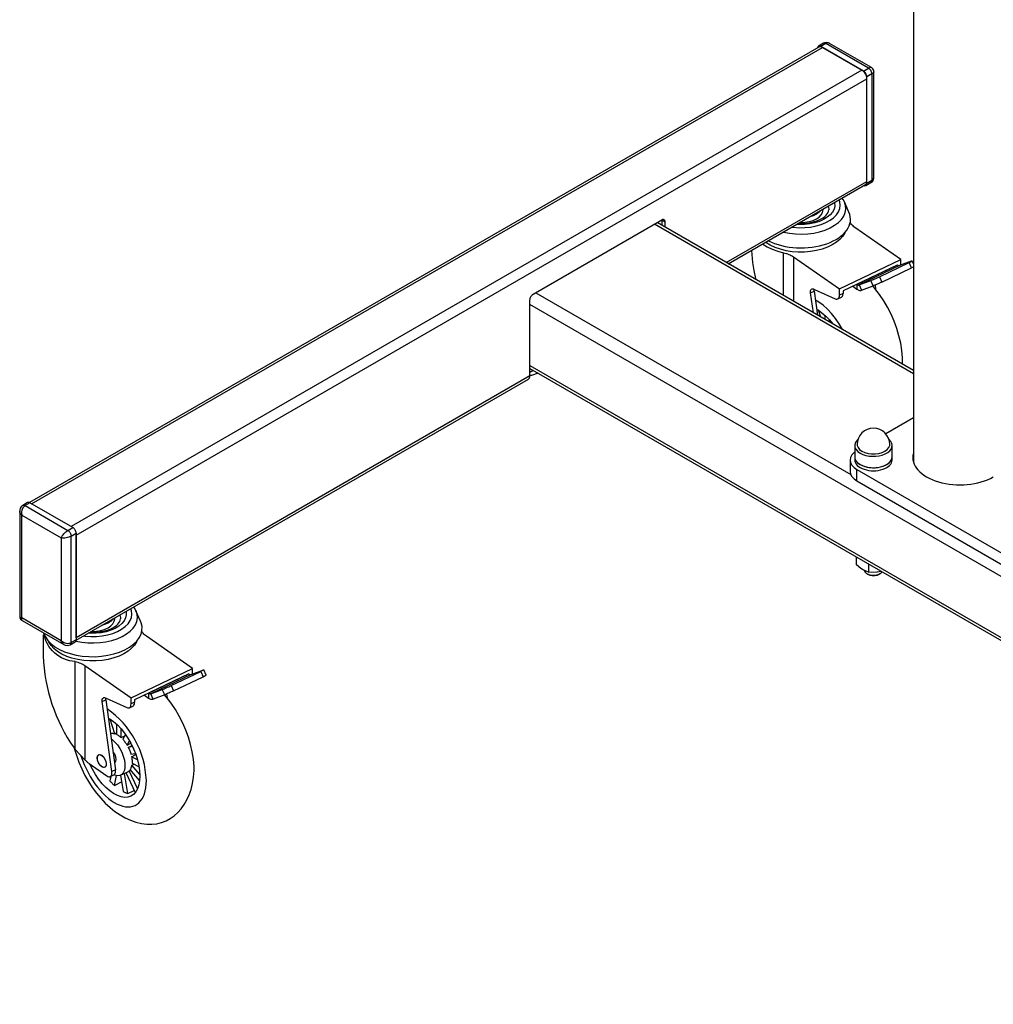
# Model space of a CAD drawing. Units: millimetres. Extents: x 480.1 to 490.2, y 320.3 to 331.1.
# Drawn here: x 485.4 to 486.3, y 320.7 to 321.5 of the extents above; entities that cross this region are included whole.
import ezdxf

# ---------------------------------------------------------------- set-up
doc = ezdxf.new("R2010")
doc.units = ezdxf.units.MM
doc.layers.add('PDF _Геометрия', color=7, linetype='Continuous')

msp = doc.modelspace()

# ---------------------------------------------------------------- linework, layer by layer
at = {"layer": 'PDF _Геометрия', "lineweight": 25}
for points in [[(486.19084, 322.15386), (486.19084, 321.12591)], [(486.12016, 321.47945), (486.11909, 321.48001), (486.11745, 321.48031), (486.11583, 321.48011), (486.1148, 321.47966), (486.11062, 321.47726)], [(486.15551, 321.45911), (486.12013, 321.47952), (486.11933, 321.47986), (486.11848, 321.47997), (486.1176, 321.47983), (486.11677, 321.47947), (486.11259, 321.47706)], [(486.15549, 321.45911), (486.15531, 321.45919), (486.15485, 321.45925), (486.1543, 321.45916), (486.15366, 321.45894), (486.15296, 321.45858), (486.11677, 321.47947), (486.11623, 321.47972), (486.1157, 321.47984), (486.11521, 321.47983), (486.1148, 321.47966)], [(486.03451, 321.29337), (486.15034, 321.36023), (486.15087, 321.36066), (486.15124, 321.36127), (486.15149, 321.36205), (486.15156, 321.36294), (486.15156, 321.44975), (486.15149, 321.45073), (486.15124, 321.45177), (486.15087, 321.45283), (486.15034, 321.45386), (486.14971, 321.45481), (486.14899, 321.45568), (486.1482, 321.45641), (486.14739, 321.45697), (485.47926, 321.07127), (485.44585, 321.09055), (486.11398, 321.47626), (486.11317, 321.47663), (486.11238, 321.47681), (486.11166, 321.47679), (486.11103, 321.47655), (485.4441, 321.09154)], [(486.14914, 321.35955), (486.14933, 321.35947), (486.14985, 321.35936), (486.15033, 321.35937), (486.15076, 321.35954), (486.1511, 321.35981), (486.15135, 321.36023), (486.15151, 321.36073), (486.15156, 321.36133), (486.15156, 321.45134), (486.15151, 321.45201), (486.15135, 321.4527), (486.1511, 321.4534), (486.15076, 321.45409), (486.15033, 321.45473), (486.14985, 321.45531), (486.14933, 321.45579), (486.14878, 321.45616), (486.11259, 321.47706), (486.11205, 321.47731), (486.11153, 321.47743), (486.11105, 321.47741), (486.11062, 321.47726), (486.11028, 321.47697), (486.11002, 321.47656), (486.10987, 321.47605), (486.10983, 321.47586)], [(486.11398, 321.47626), (486.14739, 321.45697)], [(486.14878, 321.45616), (486.15296, 321.45858), (486.15351, 321.4582), (486.15402, 321.45772), (486.15451, 321.45715), (486.15492, 321.4565), (486.15527, 321.45581), (486.15553, 321.45511), (486.15569, 321.45441), (486.15574, 321.45376), (486.15574, 321.36375), (486.15156, 321.36133)], [(486.15492, 321.36194), (486.15527, 321.36223), (486.15553, 321.36263), (486.15569, 321.36315), (486.15574, 321.36375), (486.15648, 321.36429), (486.15702, 321.36497), (486.15735, 321.36576), (486.15748, 321.36662), (486.15748, 321.45569), (486.15735, 321.45523), (486.15702, 321.45475), (486.15648, 321.45425), (486.15574, 321.45376), (486.15156, 321.45134)], [(486.15742, 321.45566), (486.15734, 321.45669), (486.15674, 321.45798), (486.15576, 321.45894), (486.15544, 321.45911)], [(485.48341, 320.97523), (485.86569, 321.19591), (485.86621, 321.19634), (485.8666, 321.19695), (485.86684, 321.19772), (485.86691, 321.19862), (485.48344, 320.97723), (485.48344, 321.06404), (486.15156, 321.44975)], [(486.15076, 321.35954), (486.15492, 321.36194), (486.1562, 321.36301), (486.15703, 321.36436), (486.15742, 321.36584), (486.15742, 321.3667)], [(486.03278, 321.29437), (486.15156, 321.36294)], [(486.0882, 321.32436), (486.08958, 321.32419), (486.09439, 321.32386), (486.09924, 321.32394), (486.10402, 321.32443), (486.10862, 321.3253), (486.11295, 321.32656), (486.11692, 321.32818), (486.12044, 321.33009), (486.12344, 321.3323), (486.12584, 321.33473), (486.12762, 321.33733), (486.1287, 321.34006), (486.1291, 321.34284), (486.12878, 321.34565), (486.1282, 321.34745)], [(486.13255, 321.34562), (486.13162, 321.34758), (486.1307, 321.3489)], [(486.12419, 321.34513), (486.12427, 321.34473), (486.12439, 321.34215), (486.12381, 321.33959), (486.12253, 321.33711), (486.1206, 321.33477), (486.11808, 321.33265), (486.11499, 321.33077), (486.11144, 321.32919), (486.10751, 321.32795), (486.10328, 321.32709), (486.09888, 321.32662), (486.09439, 321.32655), (486.0922, 321.32668)], [(486.09487, 321.32822), (486.09564, 321.3282), (486.0993, 321.32838), (486.10283, 321.32897), (486.10608, 321.32994), (486.10894, 321.33126), (486.1113, 321.33288), (486.11308, 321.33473), (486.11419, 321.33675), (486.11459, 321.33886), (486.11459, 321.339), (486.11459, 321.33959)], [(486.11303, 321.3387), (486.1113, 321.3369), (486.10894, 321.33527), (486.10608, 321.33395), (486.10335, 321.33312)], [(486.11889, 321.34208), (486.11891, 321.34206), (486.11948, 321.3397), (486.11951, 321.33881)], [(486.13645, 321.33687), (486.1326, 321.34566)], [(485.86691, 321.19862), (485.86691, 321.26291), (485.86696, 321.26356), (485.86713, 321.26426), (485.86738, 321.26497), (485.86773, 321.26565), (485.86814, 321.2663), (485.86863, 321.26687), (485.86916, 321.26736), (485.8697, 321.26773), (485.97827, 321.33041), (485.98105, 321.3288)], [(485.98105, 321.32423), (485.98105, 321.3288), (485.98101, 321.3294), (485.98084, 321.32991), (485.98059, 321.33031), (485.98024, 321.33061), (485.97981, 321.33076), (485.97934, 321.33077), (485.97881, 321.33066), (485.97827, 321.33041), (485.97827, 321.32584)], [(486.19084, 321.20047), (485.97201, 321.32679)], [(486.19084, 321.20312), (485.97431, 321.32812)], [(486.06345, 321.31008), (486.0636, 321.30998), (486.06734, 321.30768), (486.07158, 321.30568), (486.07621, 321.30402), (486.0812, 321.30272), (486.08238, 321.30244), (486.08353, 321.30211), (486.08464, 321.30175), (486.08571, 321.30133), (486.08674, 321.30088), (486.0877, 321.3004), (486.08862, 321.29987), (486.08946, 321.29931), (486.12841, 321.27212), (486.1803, 321.29688), (486.14135, 321.32408), (486.14056, 321.32466), (486.13985, 321.32529), (486.1392, 321.32593), (486.13863, 321.32658), (486.13813, 321.32726), (486.13771, 321.32797), (486.13749, 321.32843)], [(486.13313, 321.31995), (486.13294, 321.31952), (486.13121, 321.31666), (486.12884, 321.31397), (486.12585, 321.31148), (486.12231, 321.30926), (486.11827, 321.30733), (486.11381, 321.30573), (486.10902, 321.30451), (486.10399, 321.30368), (486.09881, 321.30323), (486.09358, 321.30322), (486.08837, 321.30359), (486.08331, 321.3044), (486.07849, 321.30558), (486.07399, 321.30712), (486.06991, 321.30902), (486.0663, 321.31122), (486.06591, 321.3115)], [(486.05414, 321.3047), (486.05437, 321.30111), (486.05505, 321.29451), (486.0561, 321.28775), (486.05755, 321.28087), (486.05777, 321.27994)], [(486.0812, 321.26641), (486.0812, 321.30272)], [(486.08946, 321.29931), (486.08946, 321.26165)], [(486.1803, 321.29218), (486.1803, 321.29688)], [(486.17727, 321.29222), (486.13145, 321.27036), (486.13145, 321.2683)], [(486.17921, 321.29177), (486.17901, 321.2917), (486.17878, 321.29168), (486.17855, 321.29169), (486.1783, 321.29173), (486.17805, 321.2918), (486.1778, 321.29191), (486.17753, 321.29205), (486.17727, 321.29222), (486.14313, 321.27593), (486.14339, 321.27576), (486.14366, 321.27562), (486.14391, 321.27551), (486.14417, 321.27544), (486.14441, 321.2754), (486.14464, 321.27538), (486.14487, 321.27541), (486.14508, 321.27548), (486.14709, 321.271), (486.15681, 321.27466)], [(486.16224, 321.2824), (486.18727, 321.29434), (486.1881, 321.29475), (486.1888, 321.29509), (486.18931, 321.29537), (486.18964, 321.29556), (486.18977, 321.29568), (486.1897, 321.29569), (486.18941, 321.29561), (486.18894, 321.29544), (486.17921, 321.29177), (486.14508, 321.27548), (486.1548, 321.27915)], [(486.16426, 321.27791), (486.18928, 321.28986), (486.18727, 321.29434)], [(486.19084, 321.29063), (486.19081, 321.29061), (486.19012, 321.29026), (486.18928, 321.28986)], [(486.19084, 321.2933), (486.18977, 321.29568)], [(486.10637, 321.2519), (486.10403, 321.26884), (486.10396, 321.26983), (486.10406, 321.27069), (486.10433, 321.2714), (486.10473, 321.27191), (486.10526, 321.27219), (486.10589, 321.27226), (486.10659, 321.27208), (486.10733, 321.27166), (486.12487, 321.26381), (486.12559, 321.26356), (486.12627, 321.26351), (486.12688, 321.26365), (486.12741, 321.26398), (486.12784, 321.26447), (486.12816, 321.26513), (486.12835, 321.26594), (486.12841, 321.26686), (486.12841, 321.27212)], [(486.10706, 321.27029), (486.10701, 321.27127), (486.10705, 321.27184)], [(486.13971, 321.2743), (486.14313, 321.27191)], [(486.14313, 321.27593), (486.14313, 321.27191), (486.14367, 321.27156), (486.1442, 321.27129), (486.14473, 321.27106), (486.14524, 321.27091), (486.14574, 321.27083), (486.14621, 321.27081), (486.14667, 321.27087), (486.14709, 321.271)], [(486.1817, 321.2084), (486.18174, 321.21059), (486.18166, 321.21398), (486.18113, 321.22015), (486.18013, 321.22637), (486.1787, 321.23258), (486.17685, 321.23873), (486.17462, 321.24481), (486.17203, 321.25076), (486.16909, 321.25655), (486.16583, 321.26213), (486.16226, 321.26748), (486.15839, 321.27255), (486.15662, 321.27458)], [(486.15844, 321.27531), (486.15891, 321.27187)], [(485.87178, 321.26894), (486.13796, 321.11527)], [(486.10403, 321.26884), (486.10706, 321.27029), (486.10988, 321.24986)], [(486.12699, 321.2637), (486.13002, 321.26515), (486.13045, 321.26543), (486.13087, 321.26593), (486.13119, 321.26658), (486.13138, 321.26738), (486.13145, 321.2683), (486.12841, 321.26686)], [(486.84441, 320.69459), (485.86691, 321.25888)], [(486.13128, 321.23751), (486.13105, 321.23793), (486.12817, 321.24273), (486.12503, 321.24723), (486.12171, 321.25136), (486.11824, 321.25505), (486.11467, 321.25826), (486.11106, 321.26093), (486.10812, 321.26268)], [(486.10913, 321.255), (486.11034, 321.2543), (486.11359, 321.25202), (486.11681, 321.2492), (486.11994, 321.2459), (486.1227, 321.24247)], [(486.11255, 321.24831), (486.11073, 321.25405)], [(486.11602, 321.24995), (486.11602, 321.24631)], [(486.12003, 321.244), (486.12003, 321.24579)], [(485.86691, 321.20745), (486.79987, 320.66887)], [(485.87378, 321.20083), (485.86821, 321.19901), (485.86771, 321.19891), (485.86659, 321.19886)], [(485.86691, 321.20479), (486.79756, 320.66754)], [(485.86691, 321.20183), (485.86948, 321.20331)], [(486.19084, 321.16304), (486.1676, 321.14962)], [(486.14138, 321.13973), (486.14138, 321.13008), (486.14138, 321.12751)], [(486.14396, 321.14472), (486.14342, 321.1442), (486.14208, 321.1424), (486.14144, 321.14047), (486.14153, 321.1385), (486.14235, 321.13659), (486.14387, 321.13483), (486.14599, 321.1333)], [(486.17288, 321.12751), (486.17288, 321.13008), (486.17288, 321.13973)], [(486.14138, 321.13433), (486.14077, 321.13383), (486.13895, 321.13186), (486.13783, 321.12973), (486.13745, 321.12751), (486.13783, 321.1253), (486.13895, 321.12316), (486.14077, 321.1212), (486.14321, 321.11948), (486.60256, 320.8543), (486.60553, 320.8529), (486.60894, 320.85184), (486.61263, 320.85119), (486.61648, 320.85098), (486.62031, 320.85119), (486.62401, 320.85184), (486.62741, 320.8529), (486.63039, 320.8543), (486.63039, 320.84466), (486.70695, 320.88886)], [(486.14138, 321.13008), (486.14153, 321.12886), (486.14235, 321.12695), (486.14387, 321.12519), (486.14599, 321.12366)], [(486.13745, 321.12751), (486.13745, 321.11787), (486.13783, 321.11565), (486.13895, 321.11352), (486.14077, 321.11155), (486.14321, 321.10983), (486.14321, 321.11948)], [(486.14321, 321.10983), (486.60256, 320.84466)], [(485.44446, 321.09136), (485.44028, 321.08894), (485.47648, 321.06805), (485.48064, 321.07047)], [(485.43577, 321.08445), (485.43577, 320.99538), (485.43588, 320.99497), (485.43621, 320.99461), (485.43677, 320.99431), (485.43751, 320.99411), (485.43751, 321.08091), (485.43677, 321.08175), (485.43621, 321.08263), (485.43588, 321.08355), (485.43577, 321.08441)], [(485.48344, 321.06563), (485.48344, 320.97563), (485.47926, 320.97322), (485.4792, 320.97262), (485.47905, 320.97211), (485.47878, 320.9717), (485.47844, 320.97141)], [(486.15294, 321.03283), (486.15164, 321.03322), (486.14785, 321.035), (486.14646, 321.03591), (486.14277, 321.03902), (486.14277, 321.04555)], [(486.15294, 321.03968), (486.15294, 321.03283), (486.16012, 321.03288), (486.16063, 321.03297), (486.16328, 321.0337)], [(486.14926, 321.03475), (486.14934, 321.03411), (486.15001, 321.03281), (486.15133, 321.03169), (486.15314, 321.03083), (486.15533, 321.03033), (486.15766, 321.03022), (486.15995, 321.03051), (486.16199, 321.03118), (486.1636, 321.03216), (486.16442, 321.03304)], [(486.15156, 321.03154), (486.15252, 321.03098), (486.15401, 321.03034), (486.15603, 321.02994), (486.15819, 321.02993), (486.16021, 321.03033), (486.16174, 321.03098), (486.1627, 321.03154)], [(485.48966, 320.97883), (485.49105, 320.97866), (485.49585, 320.97833), (485.5007, 320.97841), (485.50548, 320.9789), (485.51009, 320.97977), (485.51441, 320.98104), (485.51838, 320.98265), (485.52189, 320.98456), (485.52489, 320.98677), (485.52731, 320.9892), (485.52908, 320.9918), (485.53017, 320.99454), (485.53056, 320.99731), (485.53026, 321.00012), (485.52966, 321.00193)], [(485.52566, 320.99962), (485.52574, 320.9992), (485.52585, 320.99662), (485.52527, 320.99406), (485.52401, 320.99158), (485.52208, 320.98925), (485.51953, 320.98712), (485.51645, 320.98525), (485.51289, 320.98366), (485.50896, 320.98243), (485.50474, 320.98156), (485.50034, 320.98109), (485.49587, 320.98102), (485.49366, 320.98115)], [(485.43581, 320.99541), (485.43589, 320.9944), (485.43649, 320.99311), (485.43748, 320.99213), (485.43781, 320.99198)], [(485.47309, 320.97156), (485.47278, 320.97177), (485.47216, 320.97234), (485.47163, 320.97305), (485.47121, 320.97388), (485.47091, 320.97483), (485.43751, 320.99411), (485.43731, 320.99337), (485.43728, 320.99276), (485.43744, 320.99229), (485.43774, 320.99198), (485.47312, 320.97155)], [(485.49634, 320.98269), (485.4971, 320.98268), (485.50076, 320.98286), (485.50428, 320.98344), (485.50753, 320.98441), (485.51041, 320.98573), (485.51277, 320.98736), (485.51453, 320.9892), (485.51564, 320.99122), (485.51605, 320.99333), (485.51605, 320.99347), (485.51605, 320.99406)], [(485.51449, 320.99318), (485.51277, 320.99137), (485.51041, 320.98975), (485.50753, 320.98843), (485.50483, 320.98759)], [(485.52037, 320.99655), (485.52037, 320.99654), (485.52094, 320.99418), (485.52098, 320.99329)], [(485.49092, 320.87409), (485.48688, 320.87833), (485.48267, 320.88291), (485.48267, 320.95719), (485.48385, 320.95691), (485.48501, 320.95658), (485.48612, 320.95622), (485.48719, 320.9558), (485.4882, 320.95536), (485.48917, 320.95487), (485.49008, 320.95434), (485.49092, 320.95379), (485.52988, 320.92659), (485.58177, 320.95136), (485.54281, 320.97855), (485.54203, 320.97913), (485.54131, 320.97976), (485.54067, 320.9804), (485.54009, 320.98105), (485.5396, 320.98175), (485.53919, 320.98244), (485.53895, 320.9829)], [(485.53459, 320.97443), (485.53439, 320.974), (485.53269, 320.97113), (485.53031, 320.96844), (485.52733, 320.96595), (485.52377, 320.96373), (485.51973, 320.9618), (485.51528, 320.9602), (485.51049, 320.95898), (485.50546, 320.95815), (485.50027, 320.9577), (485.49503, 320.95769), (485.48984, 320.95808), (485.48478, 320.95887), (485.47996, 320.96005), (485.47546, 320.96159), (485.47137, 320.9635), (485.46777, 320.96569), (485.46471, 320.96813), (485.46227, 320.97081), (485.46048, 320.97366), (485.46012, 320.97443)], [(485.47309, 320.97163), (485.47416, 320.97108), (485.47578, 320.97076), (485.47742, 320.97097), (485.47844, 320.97141), (485.48262, 320.97383), (485.48296, 320.97412), (485.48323, 320.97452), (485.48338, 320.97504), (485.48344, 320.97563)], [(485.49092, 320.95379), (485.49092, 320.87409), (485.49137, 320.87363), (485.49181, 320.87319), (485.49226, 320.87276), (485.4927, 320.87236), (485.49314, 320.87197), (485.4936, 320.87159), (485.49406, 320.87125), (485.49451, 320.87093), (485.50933, 320.86058), (485.51028, 320.86005), (485.5112, 320.85981), (485.51202, 320.85988), (485.51271, 320.86026), (485.51324, 320.86093), (485.51358, 320.86186), (485.51371, 320.86298), (485.51363, 320.86427), (485.50549, 320.92331), (485.50544, 320.9243), (485.50553, 320.92516), (485.5058, 320.92587), (485.5062, 320.92638), (485.50673, 320.92668), (485.50735, 320.92673), (485.50805, 320.92655), (485.50878, 320.92613), (485.52633, 320.91829), (485.52706, 320.91804), (485.52773, 320.918), (485.52835, 320.91812), (485.52888, 320.91845), (485.5293, 320.91894), (485.52962, 320.91961), (485.52981, 320.92041), (485.52988, 320.92133), (485.52988, 320.92659)], [(485.55828, 320.92913), (485.54856, 320.92547), (485.54655, 320.92995), (485.54634, 320.92988), (485.54612, 320.92986), (485.54588, 320.92987), (485.54563, 320.92991), (485.54538, 320.92998), (485.54512, 320.93009), (485.54485, 320.93023), (485.54459, 320.9304), (485.57873, 320.94669), (485.57899, 320.94652), (485.57926, 320.94638), (485.57952, 320.94627), (485.57977, 320.9462), (485.58002, 320.94616), (485.58024, 320.94615), (485.58048, 320.94618), (485.58069, 320.94625), (485.59041, 320.94991), (485.59088, 320.95008), (485.59116, 320.95016), (485.59124, 320.95015), (485.5911, 320.95004), (485.59078, 320.94984), (485.59026, 320.94956), (485.58956, 320.94922), (485.58873, 320.94881), (485.59076, 320.94433), (485.59159, 320.94473), (485.59227, 320.94508), (485.5928, 320.94536), (485.59313, 320.94555), (485.59326, 320.94566), (485.59124, 320.95015)], [(485.5637, 320.93687), (485.58873, 320.94881)], [(485.58177, 320.94665), (485.58177, 320.95136)], [(485.57873, 320.94669), (485.53291, 320.92483), (485.53291, 320.92277)], [(485.58069, 320.94625), (485.54655, 320.92995), (485.55627, 320.93362)], [(485.56571, 320.93238), (485.59076, 320.94433)], [(485.54459, 320.9304), (485.54459, 320.92638), (485.54513, 320.92604), (485.54566, 320.92576), (485.54619, 320.92554), (485.5467, 320.92538), (485.5472, 320.9253), (485.54767, 320.92529), (485.54813, 320.92534), (485.54856, 320.92547)], [(485.50549, 320.92331), (485.50852, 320.92476), (485.51666, 320.86572)], [(485.50852, 320.92476), (485.50846, 320.92575), (485.50851, 320.92631)], [(485.52845, 320.91818), (485.53149, 320.91962), (485.53191, 320.9199), (485.53234, 320.9204), (485.53266, 320.92105), (485.53284, 320.92186), (485.53291, 320.92277), (485.52988, 320.92133)], [(485.54117, 320.92877), (485.54459, 320.92638)], [(485.5832, 320.86506), (485.58313, 320.86845), (485.5826, 320.87462), (485.5816, 320.88084), (485.58016, 320.88705), (485.57831, 320.89322), (485.57609, 320.89929), (485.57349, 320.90523), (485.57056, 320.91102), (485.5673, 320.91661), (485.56373, 320.92195), (485.55985, 320.92702), (485.55816, 320.92895)], [(485.55989, 320.92979), (485.56038, 320.92634)], [(485.5106, 320.90947), (485.5118, 320.90877), (485.51505, 320.9065), (485.51827, 320.90369), (485.52141, 320.90037), (485.52438, 320.89663), (485.52717, 320.89252), (485.52969, 320.88813), (485.53191, 320.88354), (485.53378, 320.87881), (485.53528, 320.87406), (485.53637, 320.86938), (485.53703, 320.86484), (485.53726, 320.86052), (485.53703, 320.85652), (485.53637, 320.8529), (485.53528, 320.84973), (485.53378, 320.84708), (485.53191, 320.84498), (485.52969, 320.8435), (485.52717, 320.84262), (485.52438, 320.8424), (485.52141, 320.84281), (485.51827, 320.84388), (485.51505, 320.84556), (485.5118, 320.84783), (485.50858, 320.85065), (485.50545, 320.85397), (485.50246, 320.8577), (485.49969, 320.86181), (485.49716, 320.8662), (485.49505, 320.87054)], [(485.5161, 320.89623), (485.51219, 320.90852)], [(485.51749, 320.90443), (485.51749, 320.8957), (485.51798, 320.89545), (485.51848, 320.89518), (485.51899, 320.89487), (485.51949, 320.89454), (485.51999, 320.89416), (485.52051, 320.89377), (485.52101, 320.89334), (485.52151, 320.8929), (485.52451, 320.89433)], [(485.52151, 320.8929), (485.52151, 320.90026)], [(485.51237, 320.89691), (485.51255, 320.89631), (485.51296, 320.89643), (485.51338, 320.8965), (485.51381, 320.89654), (485.51424, 320.89654), (485.5147, 320.89651), (485.51516, 320.89645), (485.51563, 320.89636), (485.5161, 320.89623), (485.51749, 320.89688)], [(485.51253, 320.89637), (485.51245, 320.89633)], [(485.51306, 320.89188), (485.51399, 320.89122), (485.51626, 320.88919), (485.51839, 320.88669), (485.52034, 320.88379), (485.52199, 320.88061), (485.5233, 320.8773), (485.5242, 320.87398), (485.52466, 320.87079), (485.52466, 320.86786), (485.5242, 320.86531), (485.5233, 320.86326), (485.52199, 320.86176), (485.52034, 320.8609), (485.51839, 320.8607), (485.51626, 320.86119), (485.51546, 320.86151)], [(485.52519, 320.89552), (485.52288, 320.8915), (485.52335, 320.89095), (485.52383, 320.8904), (485.52428, 320.88981), (485.52474, 320.8892), (485.52517, 320.88859), (485.5256, 320.88795), (485.52602, 320.8873), (485.52644, 320.88663), (485.52852, 320.89026)], [(485.51583, 320.87177), (485.51596, 320.87184), (485.51631, 320.87205), (485.51696, 320.87305), (485.51719, 320.87454), (485.51696, 320.87634), (485.51631, 320.87826), (485.51531, 320.88002), (485.51456, 320.88097)], [(485.52644, 320.88663), (485.52967, 320.88818)], [(485.52749, 320.88468), (485.53067, 320.88619)], [(485.53108, 320.88534), (485.52749, 320.88468), (485.52784, 320.88397), (485.52817, 320.88325), (485.52849, 320.88252), (485.52878, 320.8818), (485.52906, 320.88106), (485.52931, 320.88033), (485.52956, 320.87959), (485.52977, 320.87886), (485.53352, 320.87955)], [(485.53028, 320.8768), (485.53389, 320.87852)], [(485.53527, 320.87409), (485.53028, 320.8768), (485.53042, 320.87608), (485.53053, 320.87537), (485.53063, 320.87468), (485.5307, 320.87398), (485.53074, 320.8733), (485.53077, 320.87263), (485.53078, 320.872), (485.53076, 320.87136), (485.53658, 320.8682)], [(485.51228, 320.85998), (485.51533, 320.86144), (485.51574, 320.8617), (485.51627, 320.86237), (485.51662, 320.8633), (485.51674, 320.86444), (485.51666, 320.86572), (485.51363, 320.86427)], [(485.52105, 320.86118), (485.52712, 320.86408), (485.52735, 320.86419), (485.5277, 320.8644), (485.52803, 320.86465), (485.52837, 320.86493), (485.52949, 320.86547)], [(485.53535, 320.84991), (485.52837, 320.86493)], [(485.53703, 320.85654), (485.52917, 320.86586), (485.52942, 320.86625), (485.52964, 320.86666), (485.52985, 320.86709), (485.53005, 320.86756), (485.53021, 320.86805), (485.53037, 320.86856), (485.53049, 320.86911), (485.53059, 320.86968), (485.53234, 320.87051)], [(485.53723, 320.8618), (485.53059, 320.86968)], [(485.51269, 320.86018), (485.51187, 320.85647), (485.51234, 320.85593), (485.51283, 320.85541), (485.5133, 320.8549), (485.51378, 320.8544), (485.51428, 320.85391), (485.51477, 320.85343), (485.51527, 320.85297), (485.51576, 320.85251), (485.52185, 320.85541)], [(485.51576, 320.85251), (485.5176, 320.86081)], [(485.52088, 320.86111), (485.52323, 320.84729), (485.52373, 320.84705), (485.52421, 320.84683), (485.5247, 320.84662), (485.5252, 320.84643), (485.52569, 320.84625), (485.52616, 320.84609), (485.52664, 320.84594), (485.52712, 320.8458), (485.53246, 320.84836)], [(485.52712, 320.8458), (485.52426, 320.8627)], [(485.52551, 320.8633), (485.53334, 320.84648)]]:
    msp.add_lwpolyline(points, dxfattribs=at)
for points in [[(486.16224, 321.2824), (486.16426, 321.27791), (486.16331, 321.27747), (486.1623, 321.277), (486.16124, 321.27652), (486.16019, 321.27606), (486.15919, 321.27562), (486.15827, 321.27523), (486.15746, 321.27491), (486.15681, 321.27466), (486.1548, 321.27915), (486.15545, 321.2794), (486.15626, 321.27972), (486.15717, 321.28011), (486.15817, 321.28055), (486.15923, 321.28101), (486.16027, 321.28148), (486.1613, 321.28195)], [(485.47926, 321.06323), (485.47837, 321.06277), (485.47734, 321.06237), (485.47623, 321.06202), (485.47508, 321.06176), (485.47394, 321.06158), (485.47283, 321.0615), (485.4718, 321.06151), (485.47091, 321.06162), (485.47126, 321.06245), (485.47176, 321.06334), (485.47238, 321.06426), (485.47312, 321.06518), (485.47392, 321.06604), (485.47477, 321.06683), (485.47563, 321.06751), (485.47648, 321.06805), (485.47702, 321.06768), (485.47753, 321.06719), (485.47802, 321.06662), (485.47844, 321.06597), (485.47878, 321.06529), (485.47905, 321.06458), (485.4792, 321.06388)], [(485.5637, 320.93687), (485.56571, 320.93238), (485.56477, 320.93194), (485.56376, 320.93147), (485.5627, 320.931), (485.56166, 320.93054), (485.56064, 320.93009), (485.55973, 320.9297), (485.55894, 320.92938), (485.55828, 320.92913), (485.55627, 320.93362), (485.55692, 320.93387), (485.55771, 320.93419), (485.55863, 320.93458), (485.55964, 320.93502), (485.56069, 320.93548), (485.56174, 320.93595), (485.56276, 320.93643)]]:
    msp.add_lwpolyline(points, close=True, dxfattribs=at)
msp.add_lwpolyline([(486.14335, 321.14066), (486.14344, 321.13976), (486.14413, 321.13802), (486.14546, 321.13643), (486.14739, 321.13504), (486.1498, 321.13393), (486.15259, 321.13315), (486.15559, 321.13275), (486.15867, 321.13275), (486.16169, 321.13315), (486.16446, 321.13393), (486.16688, 321.13504), (486.1688, 321.13643), (486.17014, 321.13802), (486.17083, 321.13976), (486.17091, 321.14066, 0.99993)], format="xyb", close=True, dxfattribs=at)
for points in [[(485.43831, 321.08913), (485.43874, 321.0893), (485.43921, 321.08931), (485.43974, 321.08919), (485.44028, 321.08894, 0.314534), (485.43751, 321.08091), (485.47091, 321.06162), (485.47091, 320.97483), (485.4718, 320.97409), (485.47283, 320.97347), (485.47394, 320.973), (485.47508, 320.97269), (485.47623, 320.97255), (485.47734, 320.97261), (485.47837, 320.97283), (485.47926, 320.97322), (485.47926, 321.06323), (485.48344, 321.06563), (485.48338, 321.0663), (485.48323, 321.067), (485.48296, 321.0677), (485.48262, 321.06838), (485.4822, 321.06902), (485.48171, 321.06961), (485.48119, 321.07009), (485.48064, 321.07047), (485.44446, 321.09136), (485.44392, 321.09161), (485.44339, 321.09173), (485.44291, 321.0917), (485.44249, 321.09155), (485.43831, 321.08913), (485.43703, 321.08808), (485.43621, 321.08673), (485.43583, 321.08525), (485.43583, 321.08437)], [(485.48267, 320.95719, -0.352731), (485.45612, 320.98137), (485.45623, 320.98102), (485.45758, 320.97797), (485.4596, 320.97504), (485.46227, 320.97227), (485.46555, 320.96975), (485.46937, 320.96748), (485.47366, 320.96552), (485.47837, 320.96391), (485.48339, 320.96266), (485.48866, 320.9618), (485.49408, 320.96136), (485.49955, 320.96131), (485.50498, 320.96169), (485.51028, 320.96247), (485.51537, 320.96363), (485.52014, 320.96518), (485.52452, 320.96706), (485.52844, 320.96927), (485.53183, 320.97175), (485.53463, 320.97447), (485.53678, 320.97737), (485.53827, 320.98041), (485.53906, 320.98354), (485.53913, 320.98669), (485.53848, 320.98983), (485.53791, 320.99134), (485.53401, 321.00009), (485.53309, 321.00205), (485.53217, 321.00337)], [(485.45552, 320.9798), (485.45552, 320.9634), (485.45552, 320.96338), (485.45553, 320.96195, 0.142404), (485.48166, 320.88419), (485.48267, 320.88291)]]:
    msp.add_lwpolyline(points, format="xyb", dxfattribs=at)
msp.add_arc((485.4658, 320.85377), 0.07703, 2.16112, 55.36546, dxfattribs=at)
for centre, major_axis, ratio, start_param, end_param in [((486.0958, 321.34036), (-0.03795, 0.00007), 0.577333, 1.171634, 3.3891), ((486.09859, 321.33781), (0.02086, 0.00173), 0.490734, 4.431929, 6.219858), ((486.09589, 321.33096), (-0.04184, 0.00001), 0.577287, 0.848643, 3.38901), ((486.15716, 321.13971), (0.01573, 0.00003), 0.57671, 3.92198, 6.864301), ((486.15713, 321.13008), (-0.01575, 0.00001), 0.576681, 0.000876, 3.142956), ((486.15717, 321.13004), (0.01571, 0.00004), 0.575521, 3.919437, 6.282519), ((486.2302, 321.1295), (-0.03985, 0.00002), 0.576725, 6.125891, 8.640363), ((486.15713, 321.12751), (-0.01575, 0.00001), 0.576681, 0.000876, 3.142956), ((485.49746, 320.99472), (0.03777, 0.00009), 0.577058, 4.324394, 6.530338), ((485.50006, 320.99225), (0.02085, 0.00172), 0.4895, 4.432108, 6.222754), ((485.53102, 320.88848), (-0.02772, 0.06624), 0.669256, 1.363142, 4.091936), ((485.51342, 320.87718), (-0.01984, 0.04159), 0.520103, 1.31904, 3.970154), ((485.50507, 320.87319), (-0.00254, 0.00532), 0.520622, 4.545292, 10.828477), ((485.50508, 320.8732), (-0.00254, 0.00534), 0.517939, 0.834858, 7.118043)]:
    msp.add_ellipse(centre, major_axis=major_axis, ratio=ratio, start_param=start_param, end_param=end_param, dxfattribs=at)

doc.saveas('drawing.dxf')
